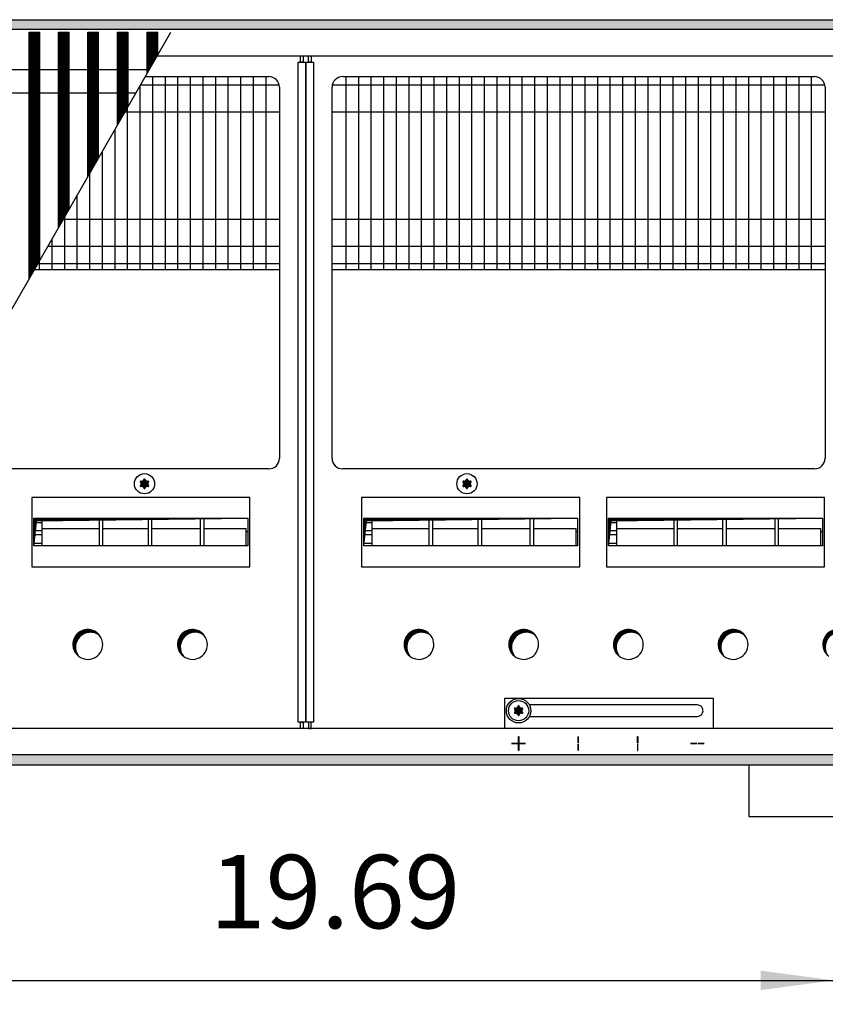
# Model space of a CAD drawing. Units: millimetres. Extents: x -119 to 6464, y -10062 to -5590.
# Drawn here: x 4973 to 5351, y -6908 to -6445 of the extents above; entities that cross this region are included whole.
import ezdxf

# ---------------------------------------------------------------- set-up
doc = ezdxf.new("R2010")
doc.units = ezdxf.units.MM
doc.layers.add('1', color=7, linetype='Continuous')
doc.styles.add('CONVERTER_11', font='txt.shx', dxfattribs={"width": 0.9})
doc.dimstyles.new('ME10_DIM_50', dxfattribs={"dimtxt": 34.5, "dimasz": 34.5, "dimexe": 11.25, "dimexo": 7.5, "dimgap": 13.5, "dimtad": 1, "dimlfac": 0.03937, "dimdsep": 46, "dimtxsty": 'CONVERTER_11', "dimsah": 1, "dimcen": 0.09, "dimclrd": 6, "dimclre": 6, "dimclrt": 3, "dimadec": 0, "dimazin": 0, "dimtfac": 1, "dimtdec": 4, "dimtix": 1, "dimtmove": 0, "dimatfit": 3, "dimfxl": 1, "dimtolj": 1, "dimtzin": 0, "dimarcsym": 0})
pattern_1 = [(45, (4713.1178, -2368.92811), (-0.1414213562, 1e-17), [])]
pattern_2 = [(45, (0, 0), (-0.0707106781, 0.0707106781), [])]
pattern_3 = [(45, (4364.28284, -2205.88618), (-0.1414213562, 1e-17), [])]

# ---------------------------------------------------------------- blocks, each defined once
blk = doc.blocks.new('*D46')
at = {"layer": '1', "color": 6, "linetype": 'Continuous'}
for p, q in [((4855.56, -6829.03), (4855.56, -6907.78)), ((5355.56, -6829.03), (5355.56, -6907.78)), ((4855.56, -6896.53), (5355.56, -6896.53))]:
    blk.add_line(p, q, dxfattribs=at)
at = {"layer": '1', "color": 6}
for points in [[(4890.06, -6891.98), (4890.06, -6901.07), (4855.56, -6896.53)], [(5321.06, -6901.07), (5321.06, -6891.98), (5355.56, -6896.53)]]:
    blk.add_solid(points, dxfattribs=at)
at = {"layer": '1', "color": 3, "insert": (5062.32, -6882.85), "char_height": 34.5, "attachment_point": 7, "rotation": 0.0001, "line_spacing_factor": 0.454545, "style": 'CONVERTER_11'}
blk.add_mtext('19.69', dxfattribs=at)

msp = doc.modelspace()

# ---------------------------------------------------------------- hatches: boundary and pattern name
at = {"layer": '1', "linetype": 'Continuous'}
h = msp.add_hatch(dxfattribs=at)
h.set_pattern_fill('CUSTOM118', color=6, scale=0.1, angle=45, pattern_type=2)
h.set_pattern_definition(pattern_1)
h.paths.add_polyline_path([(5640.56, -6449.841), (5640.56, -6445.241), (3681.096, -6445.241), (3440.56, -6445.241), (3440.56, -6449.841), (3679.694, -6449.841)])
h = msp.add_hatch(dxfattribs=at)
h.set_pattern_fill('CUSTOM466', color=6, scale=0.1, angle=45, pattern_type=2)
h.set_pattern_definition(pattern_3)
h.paths.add_polyline_path([(4977.31, -6567.028), (4977.31, -6451.091), (4977.61, -6451.091), (4982.01, -6451.091), (4982.31, -6451.091), (4982.31, -6558.321)])
h = msp.add_hatch(dxfattribs=at)
h.set_pattern_fill('CUSTOM467', color=6, scale=0.1, angle=45, pattern_type=2)
h.set_pattern_definition(pattern_3)
h.paths.add_polyline_path([(4991.11, -6542.997), (4991.11, -6451.091), (4991.41, -6451.091), (4995.81, -6451.091), (4996.11, -6451.091), (4996.11, -6534.29)])
h = msp.add_hatch(dxfattribs=at)
h.set_pattern_fill('CUSTOM450', color=6, scale=0.1, angle=45, pattern_type=2)
h.set_pattern_definition(pattern_3)
h.paths.add_polyline_path([(5004.91, -6518.966), (5004.91, -6451.091), (5005.21, -6451.091), (5009.61, -6451.091), (5009.91, -6451.091), (5009.91, -6510.259)])
h = msp.add_hatch(dxfattribs=at)
h.set_pattern_fill('CUSTOM575', color=6, scale=0.1, angle=45, pattern_type=2)
h.set_pattern_definition(pattern_3)
h.paths.add_polyline_path([(5018.854, -6494.689), (5018.854, -6451.091), (5019.154, -6451.091), (5023.554, -6451.091), (5023.854, -6451.091), (5023.854, -6485.982)])
h = msp.add_hatch(dxfattribs=at)
h.set_pattern_fill('CUSTOM576', color=6, scale=0.1, angle=45, pattern_type=2)
h.set_pattern_definition(pattern_3)
h.paths.add_polyline_path([(5032.797, -6470.409), (5032.797, -6451.091), (5033.097, -6451.091), (5037.497, -6451.091), (5037.797, -6451.091), (5037.797, -6461.702)])
h = msp.add_hatch(dxfattribs=at)
h.set_pattern_fill('_USER', color=6, scale=0.1, angle=45, pattern_type=0)
h.set_pattern_definition(pattern_2)
edge = h.paths.add_edge_path()
edge.add_arc((5033.249, -6662.266), 0.3, 295.58827, 484.41173)
edge.add_arc((5032.824, -6661.051), 1, 195.21699, 284.78301, ccw=False)
edge.add_arc((5031.56, -6661.291), 0.3, 355.58827, 544.4136)
edge.add_arc((5030.296, -6661.051), 1, 255.2169, 344.78238, ccw=False)
edge.add_arc((5029.871, -6662.266), 0.3, 55.58827, 244.41173)
edge.add_arc((5029.032, -6663.241), 1, -44.78301, 44.78301, ccw=False)
edge.add_arc((5029.871, -6664.216), 0.3, 115.58874, 304.44585)
edge.add_arc((5030.296, -6665.43), 1, 15.21699, 104.77228, ccw=False)
edge.add_arc((5031.56, -6665.191), 0.3, 175.58827, 364.41173)
edge.add_arc((5032.824, -6665.43), 1, 75.22805, 164.78469, ccw=False)
edge.add_arc((5033.249, -6664.216), 0.3, 235.55512, 424.41173)
edge.add_arc((5034.088, -6663.241), 1, 135.21699, 224.78301, ccw=False)
h = msp.add_hatch(dxfattribs=at)
h.set_pattern_fill('_USER', color=6, scale=0.1, angle=45, pattern_type=0)
h.set_pattern_definition(pattern_2)
edge = h.paths.add_edge_path()
edge.add_arc((5184.749, -6662.266), 0.3, 295.58827, 484.41173)
edge.add_arc((5184.324, -6661.051), 1, 195.21699, 284.78301, ccw=False)
edge.add_arc((5183.06, -6661.291), 0.3, 355.58827, 544.4136)
edge.add_arc((5181.796, -6661.051), 1, 255.2169, 344.78238, ccw=False)
edge.add_arc((5181.371, -6662.266), 0.3, 55.58827, 244.41173)
edge.add_arc((5180.532, -6663.241), 1, -44.78301, 44.78301, ccw=False)
edge.add_arc((5181.371, -6664.216), 0.3, 115.58874, 304.44585)
edge.add_arc((5181.796, -6665.43), 1, 15.21699, 104.77228, ccw=False)
edge.add_arc((5183.06, -6665.191), 0.3, 175.58827, 364.41173)
edge.add_arc((5184.324, -6665.43), 1, 75.22805, 164.78469, ccw=False)
edge.add_arc((5184.749, -6664.216), 0.3, 235.55512, 424.41173)
edge.add_arc((5185.588, -6663.241), 1, 135.21699, 224.78301, ccw=False)
h = msp.add_hatch(dxfattribs=at)
h.set_pattern_fill('CUSTOM483', color=6, scale=0.1, angle=45, pattern_type=2)
h.set_pattern_definition(pattern_1)
h.paths.add_polyline_path([(4979.578, -6679.471), (4979.578, -6692.333), (4980.815, -6680.708), (5080.099, -6679.471)])
h = msp.add_hatch(dxfattribs=at)
h.set_pattern_fill('CUSTOM492', color=6, scale=0.1, angle=45, pattern_type=2)
h.set_pattern_definition(pattern_1)
h.paths.add_polyline_path([(5134.55, -6679.471), (5134.55, -6692.333), (5135.787, -6680.708), (5235.07, -6679.471)])
h = msp.add_hatch(dxfattribs=at)
h.set_pattern_fill('CUSTOM493', color=6, scale=0.1, angle=45, pattern_type=2)
h.set_pattern_definition(pattern_1)
h.paths.add_polyline_path([(5249.578, -6679.471), (5249.578, -6692.333), (5250.815, -6680.708), (5350.099, -6679.471)])
h = msp.add_hatch(dxfattribs=at)
h.set_pattern_fill('CUSTOM215', color=6, scale=0.1, angle=45, pattern_type=2)
h.set_pattern_definition(pattern_1)
edge = h.paths.add_edge_path()
edge.add_arc((5004.91, -6738.741), 7, 37.81924, 232.18076)
edge.add_arc((5006.147, -6739.978), 7, 52.18076, 217.81924, ccw=False)
h = msp.add_hatch(dxfattribs=at)
h.set_pattern_fill('CUSTOM214', color=6, scale=0.1, angle=45, pattern_type=2)
h.set_pattern_definition(pattern_1)
edge = h.paths.add_edge_path()
edge.add_arc((5054.11, -6738.741), 7, 37.81924, 232.18076)
edge.add_arc((5055.347, -6739.978), 7, 52.18076, 217.81924, ccw=False)
h = msp.add_hatch(dxfattribs=at)
h.set_pattern_fill('CUSTOM235', color=6, scale=0.1, angle=45, pattern_type=2)
h.set_pattern_definition(pattern_1)
edge = h.paths.add_edge_path()
edge.add_arc((5160.51, -6738.741), 7, 37.81924, 232.18076)
edge.add_arc((5161.747, -6739.978), 7, 52.18076, 217.81924, ccw=False)
h = msp.add_hatch(dxfattribs=at)
h.set_pattern_fill('CUSTOM234', color=6, scale=0.1, angle=45, pattern_type=2)
h.set_pattern_definition(pattern_1)
edge = h.paths.add_edge_path()
edge.add_arc((5209.71, -6738.741), 7, 37.81924, 232.18076)
edge.add_arc((5210.947, -6739.978), 7, 52.18076, 217.81924, ccw=False)
h = msp.add_hatch(dxfattribs=at)
h.set_pattern_fill('CUSTOM233', color=6, scale=0.1, angle=45, pattern_type=2)
h.set_pattern_definition(pattern_1)
edge = h.paths.add_edge_path()
edge.add_arc((5258.91, -6738.741), 7, 37.81924, 232.18076)
edge.add_arc((5260.147, -6739.978), 7, 52.18076, 217.81924, ccw=False)
h = msp.add_hatch(dxfattribs=at)
h.set_pattern_fill('CUSTOM232', color=6, scale=0.1, angle=45, pattern_type=2)
h.set_pattern_definition(pattern_1)
edge = h.paths.add_edge_path()
edge.add_arc((5308.11, -6738.741), 7, 37.81924, 232.18076)
edge.add_arc((5309.347, -6739.978), 7, 52.18076, 217.81924, ccw=False)
h = msp.add_hatch(dxfattribs=at)
h.set_pattern_fill('CUSTOM222', color=6, scale=0.1, angle=45, pattern_type=2)
h.set_pattern_definition(pattern_1)
edge = h.paths.add_edge_path()
edge.add_arc((5357.31, -6738.741), 7, 37.81924, 232.18076)
edge.add_arc((5358.547, -6739.978), 7, 52.18076, 217.81924, ccw=False)
h = msp.add_hatch(dxfattribs=at)
h.set_pattern_fill('_USER', color=6, scale=0.1, angle=45, pattern_type=0)
h.set_pattern_definition(pattern_2)
edge = h.paths.add_edge_path()
edge.add_arc((5208.999, -6768.866), 0.3, 295.58827, 484.41173)
edge.add_arc((5208.574, -6767.651), 1, 195.21699, 284.78301, ccw=False)
edge.add_arc((5207.31, -6767.891), 0.3, 355.58827, 544.4136)
edge.add_arc((5206.046, -6767.651), 1, 255.2169, 344.78238, ccw=False)
edge.add_arc((5205.621, -6768.866), 0.3, 55.58827, 244.41173)
edge.add_arc((5204.782, -6769.841), 1, -44.78301, 44.78301, ccw=False)
edge.add_arc((5205.621, -6770.816), 0.3, 115.58874, 304.44585)
edge.add_arc((5206.046, -6772.03), 1, 15.21699, 104.77228, ccw=False)
edge.add_arc((5207.31, -6771.791), 0.3, 175.58827, 364.41173)
edge.add_arc((5208.574, -6772.03), 1, 75.22805, 164.78469, ccw=False)
edge.add_arc((5208.999, -6770.816), 0.3, 235.55512, 424.41173)
edge.add_arc((5209.838, -6769.841), 1, 135.21699, 224.78301, ccw=False)
h = msp.add_hatch(dxfattribs=at)
h.set_pattern_fill('_USER', color=6, scale=0.1, angle=45, pattern_type=0)
h.set_pattern_definition(pattern_2)
edge = h.paths.add_edge_path()
edge.add_arc((5208.999, -6768.866), 0.3, 295.58827, 484.41173)
edge.add_arc((5208.574, -6767.651), 1, 195.21699, 284.78301, ccw=False)
edge.add_arc((5207.31, -6767.891), 0.3, 355.58827, 544.4136)
edge.add_arc((5206.046, -6767.651), 1, 255.2169, 344.78238, ccw=False)
edge.add_arc((5205.621, -6768.866), 0.3, 55.58827, 244.41173)
edge.add_arc((5204.782, -6769.841), 1, -44.78301, 44.78301, ccw=False)
edge.add_arc((5205.621, -6770.816), 0.3, 115.58874, 304.44585)
edge.add_arc((5206.046, -6772.03), 1, 15.21699, 104.77228, ccw=False)
edge.add_arc((5207.31, -6771.791), 0.3, 175.58827, 364.41173)
edge.add_arc((5208.574, -6772.03), 1, 75.22805, 164.78469, ccw=False)
edge.add_arc((5208.999, -6770.816), 0.3, 235.55512, 424.41173)
edge.add_arc((5209.838, -6769.841), 1, 135.21699, 224.78301, ccw=False)
h = msp.add_hatch(dxfattribs=at)
h.set_pattern_fill('CUSTOM117', color=6, scale=0.1, angle=45, pattern_type=2)
h.set_pattern_definition(pattern_1)
h.paths.add_polyline_path([(3440.56, -6795.241), (3440.56, -6790.641), (5640.56, -6790.641), (5640.56, -6795.241), (3688.401, -6795.241), (4182.053, -6795.241), (5371.238, -6795.241)])

# ---------------------------------------------------------------- linework, layer by layer
at = {"color": 6, "linetype": 'Continuous'}
for p, q in [((4977.31, -6451.091), (4977.61, -6451.091)), ((4977.31, -6567.028), (4977.31, -6451.091)), ((4977.61, -6451.091), (4982.01, -6451.091)), ((4982.01, -6451.091), (4982.31, -6451.091)), ((4982.31, -6558.321), (4982.31, -6451.091)), ((4991.11, -6451.091), (4991.41, -6451.091)), ((4991.11, -6542.997), (4991.11, -6451.091)), ((4991.41, -6451.091), (4995.81, -6451.091)), ((4995.81, -6451.091), (4996.11, -6451.091)), ((4996.11, -6534.29), (4996.11, -6451.091)), ((5004.91, -6518.966), (5004.91, -6451.091)), ((5004.91, -6451.091), (5005.21, -6451.091)), ((5005.21, -6451.091), (5009.61, -6451.091)), ((5009.61, -6451.091), (5009.91, -6451.091)), ((5009.91, -6510.259), (5009.91, -6451.091)), ((5018.854, -6451.091), (5019.154, -6451.091)), ((5018.854, -6494.689), (5018.854, -6451.091)), ((5019.154, -6451.091), (5023.554, -6451.091)), ((5023.554, -6451.091), (5023.854, -6451.091)), ((5023.854, -6485.982), (5023.854, -6451.091)), ((5032.797, -6470.409), (5032.797, -6451.091)), ((5032.797, -6451.091), (5033.097, -6451.091)), ((5033.097, -6451.091), (5037.497, -6451.091)), ((5037.497, -6451.091), (5037.797, -6451.091)), ((5037.797, -6461.702), (5037.797, -6451.091))]:
    msp.add_line(p, q, dxfattribs=at)
at = {"color": 1, "linetype": 'Continuous'}
for p, q in [((4545.566, -6468.561), (5033.858, -6468.561)), ((4539.25, -6479.561), (5027.541, -6479.561))]:
    msp.add_line(p, q, dxfattribs=at)
at = {"layer": '1', "color": 6, "linetype": 'Continuous'}
for p, q in [((3681.096, -6445.241), (5640.56, -6445.241)), ((5640.56, -6449.841), (3679.694, -6449.841)), ((4849.612, -6789.391), (5043.891, -6451.091)), ((5032.797, -6470.409), (5037.797, -6461.702)), ((5103.685, -6775.241), (5103.685, -6465.241)), ((5103.685, -6465.241), (5107.185, -6465.241)), ((5104.81, -6465.241), (5104.81, -6462.241)), ((5104.81, -6462.241), (5106.06, -6462.241)), ((5106.06, -6465.241), (5104.81, -6465.241)), ((5106.06, -6462.241), (5106.06, -6465.241)), ((5107.185, -6465.241), (5107.185, -6775.241)), ((5107.435, -6775.241), (5107.435, -6465.241)), ((5107.435, -6465.241), (5110.935, -6465.241)), ((5108.56, -6465.241), (5108.56, -6462.241)), ((5108.56, -6462.241), (5109.81, -6462.241)), ((5109.81, -6465.241), (5108.56, -6465.241)), ((5109.81, -6462.241), (5109.81, -6465.241)), ((5110.935, -6465.241), (5110.935, -6775.241)), ((5035.297, -6471.991), (5035.297, -6562.741)), ((5041.209, -6471.991), (5041.209, -6562.741)), ((5047.121, -6471.991), (5047.121, -6562.741)), ((5053.032, -6471.991), (5053.032, -6562.741)), ((5058.944, -6471.991), (5058.944, -6562.741)), ((5064.856, -6471.991), (5064.856, -6562.741)), ((5070.768, -6471.991), (5070.768, -6562.741)), ((5076.68, -6471.991), (5076.68, -6562.741)), ((5082.591, -6471.991), (5082.591, -6562.741)), ((5088.503, -6471.991), (5088.503, -6562.741)), ((5126.117, -6471.991), (5126.117, -6562.741)), ((5132.029, -6471.991), (5132.029, -6562.741)), ((5137.94, -6471.991), (5137.94, -6562.741)), ((5143.852, -6471.991), (5143.852, -6562.741)), ((5149.764, -6471.991), (5149.764, -6562.741)), ((5155.676, -6471.991), (5155.676, -6562.741)), ((5161.588, -6471.991), (5161.588, -6562.741)), ((5167.499, -6471.991), (5167.499, -6562.741)), ((5173.411, -6471.991), (5173.411, -6562.741)), ((5179.323, -6471.991), (5179.323, -6562.741)), ((5185.235, -6471.991), (5185.235, -6562.741)), ((5191.147, -6471.991), (5191.147, -6562.741)), ((5197.058, -6471.991), (5197.058, -6562.741)), ((5202.97, -6471.991), (5202.97, -6562.741)), ((5208.882, -6471.991), (5208.882, -6562.741)), ((5214.794, -6471.991), (5214.794, -6562.741)), ((5220.706, -6471.991), (5220.706, -6562.741)), ((5226.617, -6471.991), (5226.617, -6562.741)), ((5232.529, -6471.991), (5232.529, -6562.741)), ((5238.441, -6471.991), (5238.441, -6562.741)), ((5244.353, -6471.991), (5244.353, -6562.741)), ((5250.264, -6471.991), (5250.264, -6562.741)), ((5256.176, -6471.991), (5256.176, -6562.741)), ((5262.088, -6471.991), (5262.088, -6562.741)), ((5268, -6471.991), (5268, -6562.741)), ((5273.912, -6471.991), (5273.912, -6562.741)), ((5279.823, -6471.991), (5279.823, -6562.741)), ((5285.735, -6471.991), (5285.735, -6562.741)), ((5291.647, -6471.991), (5291.647, -6562.741)), ((5297.559, -6471.991), (5297.559, -6562.741)), ((5303.471, -6471.991), (5303.471, -6562.741)), ((5309.382, -6471.991), (5309.382, -6562.741)), ((5315.294, -6471.991), (5315.294, -6562.741)), ((5321.206, -6471.991), (5321.206, -6562.741)), ((5327.118, -6471.991), (5327.118, -6562.741)), ((5333.03, -6471.991), (5333.03, -6562.741)), ((5338.941, -6471.991), (5338.941, -6562.741)), ((5344.853, -6471.991), (5344.853, -6562.741)), ((5029.385, -6476.349), (5029.385, -6562.741)), ((5029.649, -6475.891), (5094.837, -6475.891)), ((5119.783, -6475.891), (5351.187, -6475.891)), ((5018.854, -6494.689), (5023.854, -6485.982)), ((5022.355, -6488.591), (5094.96, -6488.591)), ((5023.473, -6486.644), (5023.473, -6562.741)), ((5119.66, -6488.591), (5351.31, -6488.591)), ((5017.562, -6496.938), (5017.562, -6562.741)), ((5011.65, -6507.232), (5011.65, -6562.741)), ((5004.91, -6518.966), (5009.91, -6510.259)), ((5005.738, -6517.527), (5005.738, -6562.741)), ((4999.826, -6527.821), (4999.826, -6562.741)), ((4991.11, -6542.997), (4996.11, -6534.29)), ((4982.091, -6536.705), (4982.091, -6562.741)), ((4993.469, -6538.891), (5094.96, -6538.891)), ((4993.914, -6538.115), (4993.914, -6562.741)), ((5119.66, -6538.891), (5351.31, -6538.891)), ((4988.003, -6548.41), (4988.003, -6562.741)), ((4986.176, -6551.591), (5094.96, -6551.591)), ((5119.66, -6551.591), (5351.31, -6551.591)), ((4977.31, -6567.028), (4982.31, -6558.321)), ((4981.496, -6559.741), (5094.96, -6559.741)), ((5119.66, -6559.741), (5351.31, -6559.741)), ((5081.074, -6669.648), (4978.603, -6669.648)), ((4978.603, -6669.648), (4978.603, -6702.244)), ((5081.074, -6669.648), (4978.603, -6669.648)), ((5081.074, -6702.244), (5081.074, -6669.648)), ((5236.046, -6669.648), (5133.574, -6669.648)), ((5133.574, -6669.648), (5133.574, -6702.244)), ((5236.046, -6669.648), (5133.574, -6669.648)), ((5236.046, -6702.244), (5236.046, -6669.648)), ((5351.074, -6669.648), (5248.603, -6669.648)), ((5248.603, -6669.648), (5248.603, -6702.244)), ((5351.074, -6669.648), (5248.603, -6669.648)), ((5351.074, -6702.244), (5351.074, -6669.648)), ((4979.578, -6679.471), (5080.083, -6679.471)), ((4979.588, -6681.4), (4983.354, -6681.4)), ((4983.354, -6679.471), (4983.354, -6692.333)), ((5010.354, -6692.333), (5010.354, -6679.471)), ((5011.854, -6679.471), (5011.854, -6692.333)), ((5033.354, -6692.333), (5033.354, -6679.471)), ((5034.854, -6679.471), (5034.854, -6692.333)), ((5057.854, -6692.333), (5057.854, -6679.471)), ((5059.354, -6679.471), (5059.354, -6692.333)), ((5134.55, -6679.471), (5235.054, -6679.471)), ((5134.559, -6681.4), (5138.326, -6681.4)), ((5138.326, -6679.471), (5138.326, -6692.333)), ((5165.326, -6692.333), (5165.326, -6679.471)), ((5166.826, -6679.471), (5166.826, -6692.333)), ((5188.326, -6692.333), (5188.326, -6679.471)), ((5189.826, -6679.471), (5189.826, -6692.333)), ((5212.826, -6692.333), (5212.826, -6679.471)), ((5214.326, -6679.471), (5214.326, -6692.333)), ((5249.578, -6679.471), (5350.083, -6679.471)), ((5249.588, -6681.4), (5253.354, -6681.4)), ((5253.354, -6679.471), (5253.354, -6692.333)), ((5280.354, -6692.333), (5280.354, -6679.471)), ((5281.854, -6679.471), (5281.854, -6692.333)), ((5303.354, -6692.333), (5303.354, -6679.471)), ((5304.854, -6679.471), (5304.854, -6692.333)), ((5327.854, -6692.333), (5327.854, -6679.471)), ((5329.354, -6679.471), (5329.354, -6692.333)), ((4979.588, -6685.243), (4983.354, -6685.243)), ((4983.354, -6687.228), (4979.589, -6687.228)), ((4983.354, -6684.221), (5010.354, -6684.221)), ((5011.854, -6684.221), (5033.354, -6684.221)), ((5034.854, -6684.221), (5057.854, -6684.221)), ((5059.354, -6684.221), (5079.354, -6684.221)), ((5079.354, -6692.334), (5079.354, -6684.221)), ((5080.088, -6685.902), (5079.354, -6685.902)), ((5134.559, -6685.243), (5138.326, -6685.243)), ((5138.326, -6687.228), (5134.561, -6687.228)), ((5138.326, -6684.221), (5165.326, -6684.221)), ((5166.826, -6684.221), (5188.326, -6684.221)), ((5189.826, -6684.221), (5212.826, -6684.221)), ((5214.326, -6684.221), (5234.326, -6684.221)), ((5234.326, -6692.334), (5234.326, -6684.221)), ((5235.06, -6685.902), (5234.326, -6685.902)), ((5249.588, -6685.243), (5253.354, -6685.243)), ((5253.354, -6687.228), (5249.589, -6687.228)), ((5253.354, -6684.221), (5280.354, -6684.221)), ((5281.854, -6684.221), (5303.354, -6684.221)), ((5304.854, -6684.221), (5327.854, -6684.221)), ((5329.354, -6684.221), (5349.354, -6684.221)), ((5349.354, -6692.334), (5349.354, -6684.221)), ((5350.088, -6685.902), (5349.354, -6685.902)), ((4979.593, -6691.071), (4983.354, -6691.071)), ((5134.565, -6691.071), (5138.326, -6691.071)), ((5249.593, -6691.071), (5253.354, -6691.071)), ((4978.603, -6702.244), (5081.074, -6702.244)), ((5133.574, -6702.244), (5236.046, -6702.244)), ((5248.603, -6702.244), (5351.074, -6702.244)), ((5200.81, -6778.241), (5200.81, -6763.991)), ((5200.81, -6763.991), (5298.81, -6763.991)), ((5298.81, -6763.991), (5298.81, -6778.241)), ((5291.31, -6767.141), (5212.385, -6767.141)), ((5107.185, -6775.241), (5103.685, -6775.241)), ((5104.81, -6778.241), (5104.81, -6775.241)), ((5104.81, -6775.241), (5106.06, -6775.241)), ((5106.06, -6775.241), (5106.06, -6778.241)), ((5110.935, -6775.241), (5107.435, -6775.241)), ((5108.56, -6775.241), (5108.56, -6778.241)), ((5109.81, -6775.241), (5108.56, -6775.241)), ((5109.81, -6778.241), (5109.81, -6775.241)), ((5212.385, -6772.541), (5291.31, -6772.541)), ((5106.06, -6778.241), (5104.81, -6778.241)), ((5108.56, -6778.241), (5109.81, -6778.241)), ((5298.81, -6778.241), (5200.81, -6778.241)), ((5204.06, -6785.291), (5204.06, -6785.191)), ((5204.06, -6785.191), (5207.06, -6785.191)), ((5207.06, -6785.291), (5204.06, -6785.291)), ((5207.06, -6785.191), (5207.06, -6785.291)), ((5207.26, -6784.991), (5207.26, -6781.991)), ((5207.26, -6781.991), (5207.36, -6781.991)), ((5207.36, -6784.991), (5207.26, -6784.991)), ((5207.36, -6781.991), (5207.36, -6784.991)), ((5207.56, -6785.291), (5207.56, -6785.191)), ((5207.56, -6785.191), (5210.56, -6785.191)), ((5210.56, -6785.291), (5207.56, -6785.291)), ((5210.56, -6785.191), (5210.56, -6785.291)), ((5235.26, -6781.991), (5235.26, -6784.991)), ((5235.36, -6781.991), (5235.26, -6781.991)), ((5235.26, -6784.991), (5235.36, -6784.991)), ((5235.36, -6784.991), (5235.36, -6781.991)), ((5263.26, -6784.991), (5263.26, -6781.991)), ((5263.26, -6781.991), (5263.36, -6781.991)), ((5263.36, -6784.991), (5263.26, -6784.991)), ((5263.36, -6781.991), (5263.36, -6784.991)), ((5288.06, -6785.291), (5288.06, -6785.191)), ((5288.06, -6785.191), (5291.06, -6785.191)), ((5291.06, -6785.291), (5288.06, -6785.291)), ((5291.06, -6785.191), (5291.06, -6785.291)), ((5291.56, -6785.291), (5291.56, -6785.191)), ((5291.56, -6785.191), (5294.56, -6785.191)), ((5294.56, -6785.291), (5291.56, -6785.291)), ((5294.56, -6785.191), (5294.56, -6785.291)), ((5207.26, -6788.491), (5207.26, -6785.491)), ((5207.26, -6785.491), (5207.36, -6785.491)), ((5207.36, -6788.491), (5207.26, -6788.491)), ((5207.36, -6785.491), (5207.36, -6788.491)), ((5235.26, -6788.491), (5235.26, -6785.491)), ((5235.26, -6785.491), (5235.36, -6785.491)), ((5235.36, -6788.491), (5235.26, -6788.491)), ((5235.36, -6785.491), (5235.36, -6788.491)), ((5263.26, -6785.491), (5263.26, -6788.491)), ((5263.36, -6785.491), (5263.26, -6785.491)), ((5263.26, -6788.491), (5263.36, -6788.491)), ((5263.36, -6788.491), (5263.36, -6785.491)), ((5640.56, -6790.641), (3689.803, -6790.641)), ((3688.401, -6795.241), (5640.56, -6795.241))]:
    msp.add_line(p, q, dxfattribs=at)
at = {"layer": '1', "color": 2, "linetype": 'Continuous'}
for p, q in [((5037.488, -6462.241), (5635.96, -6462.241)), ((5031.889, -6471.991), (5089.96, -6471.991)), ((5124.66, -6471.991), (5346.31, -6471.991)), ((5094.96, -6476.991), (5094.96, -6651.241)), ((5119.66, -6651.241), (5119.66, -6476.991)), ((5351.31, -6476.991), (5351.31, -6651.241)), ((5089.96, -6656.241), (4926.078, -6656.241)), ((5346.31, -6656.241), (5124.66, -6656.241)), ((5635.96, -6778.241), (4856.016, -6778.241)), ((5315.56, -6795.275), (5315.56, -6819.525)), ((5315.56, -6819.525), (5395.56, -6819.525))]:
    msp.add_line(p, q, dxfattribs=at)
at = {"layer": '1', "color": 1, "linetype": 'Continuous'}
for p, q in [((5094.96, -6562.741), (4979.773, -6562.741)), ((5351.31, -6562.741), (5119.66, -6562.741)), ((4979.578, -6692.333), (4979.578, -6679.471)), ((4979.578, -6679.471), (5080.099, -6679.471)), ((4979.578, -6692.333), (4980.815, -6680.708)), ((4980.815, -6680.708), (5080.099, -6679.471)), ((5080.099, -6679.471), (5080.099, -6692.333)), ((5134.55, -6679.471), (5235.07, -6679.471)), ((5134.55, -6692.333), (5134.55, -6679.471)), ((5134.55, -6692.333), (5135.787, -6680.708)), ((5135.787, -6680.708), (5235.07, -6679.471)), ((5235.07, -6679.471), (5235.07, -6692.333)), ((5249.578, -6679.471), (5350.099, -6679.471)), ((5249.578, -6692.333), (5249.578, -6679.471)), ((5249.578, -6692.333), (5250.815, -6680.708)), ((5250.815, -6680.708), (5350.099, -6679.471)), ((5350.099, -6679.471), (5350.099, -6692.333)), ((5080.099, -6692.333), (4979.578, -6692.333)), ((5080.099, -6692.333), (4979.578, -6692.333)), ((5235.07, -6692.333), (5134.55, -6692.333)), ((5235.07, -6692.333), (5134.55, -6692.333)), ((5350.099, -6692.333), (5249.578, -6692.333)), ((5350.099, -6692.333), (5249.578, -6692.333))]:
    msp.add_line(p, q, dxfattribs=at)
at = {"layer": '1', "color": 6, "linetype": 'Continuous'}
for centre in [(5031.56, -6663.241), (5183.06, -6663.241), (5207.31, -6769.841), (5207.31, -6769.841)]:
    msp.add_circle(centre, 4.75, dxfattribs=at)
at = {"layer": '1', "color": 1, "linetype": 'Continuous'}
msp.add_circle((5207.31, -6769.841), 5.748, dxfattribs=at)
at = {"layer": '1', "color": 2, "linetype": 'Continuous'}
for centre, start, end in [((5089.96, -6476.991), 0, 90), ((5124.66, -6476.991), 90, 180), ((5346.31, -6476.991), 0, 90), ((5089.96, -6651.241), 270, 0), ((5124.66, -6651.241), 180, 270), ((5346.31, -6651.241), 270, 0)]:
    msp.add_arc(centre, 5, start, end, dxfattribs=at)
at = {"layer": '1', "color": 250, "linetype": 'Continuous'}
for centre, radius, start, end in [((5029.871, -6662.266), 0.3, 55.58827, 244.41173), ((5029.871, -6664.216), 0.3, 115.58874, 304.44585), ((5029.032, -6663.241), 1, 315.21699, 44.78301), ((5030.296, -6661.051), 1, 255.2169, 344.78238), ((5030.296, -6665.43), 1, 15.21699, 104.77228), ((5031.56, -6661.291), 0.3, 355.58827, 184.4136), ((5032.824, -6661.051), 1, 195.21699, 284.78301), ((5032.824, -6665.43), 1, 75.22805, 164.78469), ((5033.249, -6662.266), 0.3, 295.58827, 124.41173), ((5033.249, -6664.216), 0.3, 235.55512, 64.41173), ((5034.088, -6663.241), 1, 135.21699, 224.78301), ((5181.371, -6662.266), 0.3, 55.58827, 244.41173), ((5181.371, -6664.216), 0.3, 115.58874, 304.44585), ((5180.532, -6663.241), 1, 315.21699, 44.78301), ((5181.796, -6661.051), 1, 255.2169, 344.78238), ((5181.796, -6665.43), 1, 15.21699, 104.77228), ((5183.06, -6661.291), 0.3, 355.58827, 184.4136), ((5184.324, -6661.051), 1, 195.21699, 284.78301), ((5184.324, -6665.43), 1, 75.22805, 164.78469), ((5184.749, -6662.266), 0.3, 295.58827, 124.41173), ((5184.749, -6664.216), 0.3, 235.55512, 64.41173), ((5185.588, -6663.241), 1, 135.21699, 224.78301), ((5031.56, -6665.191), 0.3, 175.58827, 4.41173), ((5183.06, -6665.191), 0.3, 175.58827, 4.41173), ((5205.621, -6768.866), 0.3, 55.58827, 244.41173), ((5205.621, -6768.866), 0.3, 55.58827, 244.41173), ((5205.621, -6770.816), 0.3, 115.58874, 304.44585), ((5205.621, -6770.816), 0.3, 115.58874, 304.44585), ((5204.782, -6769.841), 1, 315.21699, 44.78301), ((5204.782, -6769.841), 1, 315.21699, 44.78301), ((5206.046, -6767.651), 1, 255.2169, 344.78238), ((5206.046, -6767.651), 1, 255.2169, 344.78238), ((5206.046, -6772.03), 1, 15.21699, 104.77228), ((5206.046, -6772.03), 1, 15.21699, 104.77228), ((5207.31, -6767.891), 0.3, 355.58827, 184.4136), ((5207.31, -6767.891), 0.3, 355.58827, 184.4136), ((5208.574, -6767.651), 1, 195.21699, 284.78301), ((5208.574, -6767.651), 1, 195.21699, 284.78301), ((5208.574, -6772.03), 1, 75.22805, 164.78469), ((5208.574, -6772.03), 1, 75.22805, 164.78469), ((5208.999, -6768.866), 0.3, 295.58827, 124.41173), ((5208.999, -6768.866), 0.3, 295.58827, 124.41173), ((5208.999, -6770.816), 0.3, 235.55512, 64.41173), ((5208.999, -6770.816), 0.3, 235.55512, 64.41173), ((5209.838, -6769.841), 1, 135.21699, 224.78301), ((5209.838, -6769.841), 1, 135.21699, 224.78301), ((5207.31, -6771.791), 0.3, 175.58827, 4.41173), ((5207.31, -6771.791), 0.3, 175.58827, 4.41173)]:
    msp.add_arc(centre, radius, start, end, dxfattribs=at)
at = {"layer": '1', "color": 1, "linetype": 'Continuous'}
for centre, start, end in [((5004.91, -6738.741), 37.81924, 232.18076), ((5006.147, -6739.978), 52.18076, 217.81924), ((5004.91, -6738.741), 0, 37.81924), ((5054.11, -6738.741), 37.81924, 232.18076), ((5055.347, -6739.978), 52.18076, 217.81924), ((5054.11, -6738.741), 0, 37.81924), ((5160.51, -6738.741), 37.81924, 232.18076), ((5161.747, -6739.978), 52.18076, 217.81924), ((5160.51, -6738.741), 0, 37.81924), ((5209.71, -6738.741), 37.81924, 232.18076), ((5210.947, -6739.978), 52.18076, 217.81924), ((5209.71, -6738.741), 0, 37.81924), ((5258.91, -6738.741), 37.81924, 232.18076), ((5260.147, -6739.978), 52.18076, 217.81924), ((5258.91, -6738.741), 0, 37.81924), ((5308.11, -6738.741), 37.81924, 232.18076), ((5309.347, -6739.978), 52.18076, 217.81924), ((5308.11, -6738.741), 0, 37.81924), ((5357.31, -6738.741), 37.81924, 232.18076), ((5004.91, -6738.741), 232.18076, 0), ((5054.11, -6738.741), 232.18076, 0), ((5160.51, -6738.741), 232.18076, 360), ((5209.71, -6738.741), 232.18076, 360), ((5258.91, -6738.741), 232.18076, 360), ((5308.11, -6738.741), 232.18076, 360)]:
    msp.add_arc(centre, 7, start, end, dxfattribs=at)
at = {"layer": '1', "color": 6, "linetype": 'Continuous'}
msp.add_arc((5291.31, -6769.841), 2.7, 270, 90, dxfattribs=at)

# ---------------------------------------------------------------- dimensions: what is measured, and where the dimension line sits
at = {"layer": '1'}
dim = msp.add_linear_dim(base=(4855.56, -6896.525), p1=(5355.56, -6821.525), p2=(4855.56, -6821.525), dimstyle='ME10_DIM_50', dxfattribs=at)
dim.commit()
dim.dimension.update_dxf_attribs({"geometry": '*D46', "text_midpoint": (5105.56, -6869.891), "text_rotation": 0.00014})

doc.saveas('drawing.dxf')
